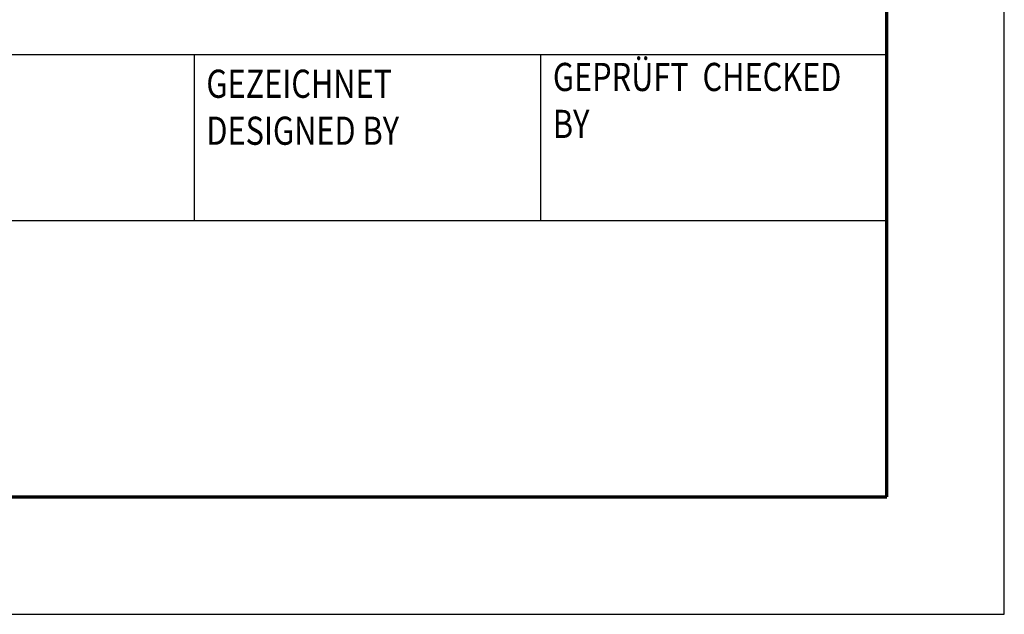
# Model space of a CAD drawing. Units: millimetres. Extents: x 2200 to 23610, y 389 to 3711.
# Drawn here: x 7197 to 7239, y 1659 to 1684 of the extents above; entities that cross this region are included whole.
import ezdxf

# ---------------------------------------------------------------- set-up
doc = ezdxf.new("R2010")
doc.units = ezdxf.units.MM
doc.linetypes.add('AUSGEZOGEN', pattern=[0])
doc.layers.add('nicht drucken', color=6, linetype='Continuous', plot=False)
doc.layers.add('RAHMEN', color=7, linetype='AUSGEZOGEN')
doc.layers.add('Rahmen (ISO)', color=7, linetype='Continuous', lineweight=70)
doc.styles.add('Arial', font='arialbd.ttf')

# ---------------------------------------------------------------- blocks, each defined once
blk = doc.blocks.new('Rahmen A0')
at = {"linetype": 'AUSGEZOGEN', "lineweight": 25}
for p, q in [((-93.518, 23.856), (-5, 23.856)), ((-93.518, 23.856), (-5, 23.856)), ((-34.499, 16.775), (-34.499, 23.856)), ((-19.739, 16.775), (-19.739, 23.856)), ((-93.518, 16.775), (-5, 16.775)), ((-93.518, 16.775), (-5, 16.775))]:
    blk.add_line(p, q, dxfattribs=at)
blk.add_lwpolyline([(-93.518, 94.548), (-5, 94.548), (-5, 5), (-93.518, 5)], close=True)
at = {"layer": 'nicht drucken'}
for p, q in [((0, 0), (0, 841)), ((-1189, 0), (0, 0))]:
    blk.add_line(p, q, dxfattribs=at)
blk.add_lwpolyline([(-1189, 0), (0, 0), (0, 841), (-1189, 841)], close=True, dxfattribs=at)
at = {"layer": 'Rahmen (ISO)'}
blk.add_lwpolyline([(-1184, 5), (-5, 5), (-5, 836), (-1184, 836)], close=True, dxfattribs=at)
at = {"linetype": 'AUSGEZOGEN', "lineweight": 25, "char_height": 1.2, "width": 13, "attachment_point": 1, "style": 'Arial'}
for s, insert in [('\\W0.80;GEPRÜFT  CHECKED BY\\P', (-19.228, 23.493)), ('\\W0.80;GEZEICHNET  \\PDESIGNED BY', (-33.988, 23.203))]:
    blk.add_mtext(s, dxfattribs=dict(at, insert=insert))

msp = doc.modelspace()

# ---------------------------------------------------------------- block references
at = {"layer": 'RAHMEN'}
msp.add_blockref('Rahmen A0', (7239.211, 1658.932), dxfattribs=at)

doc.saveas('drawing.dxf')
